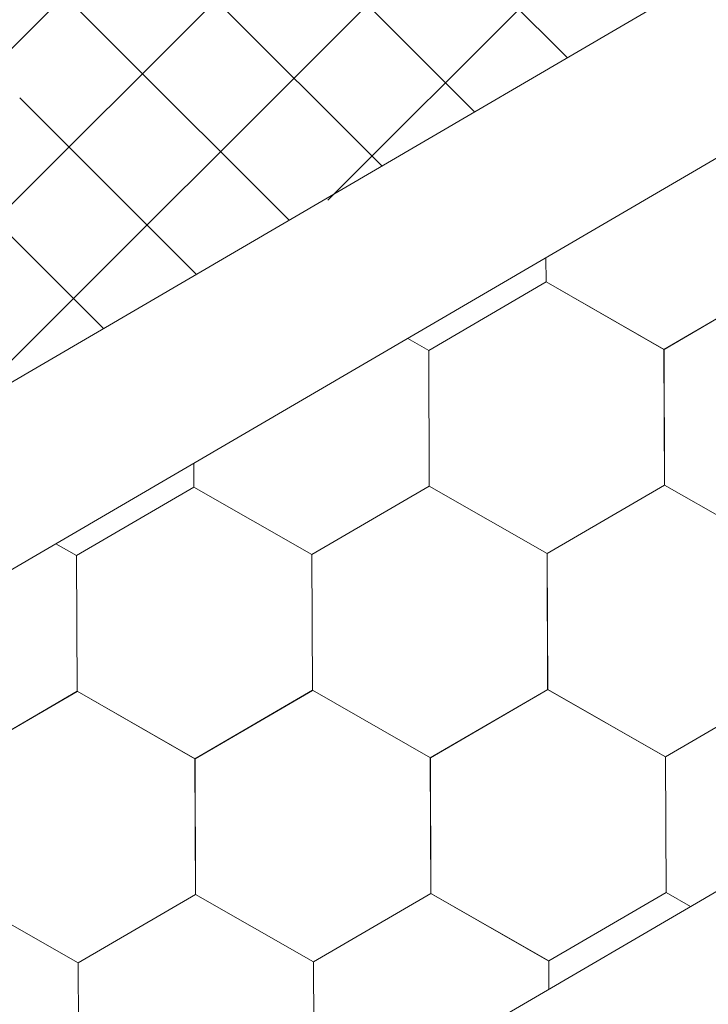
# Model space of a CAD drawing. Units: millimetres. Extents: x 32509 to 40069, y 34230 to 39576.
# Drawn here: x 37803 to 37830, y 34984 to 35023 of the extents above; entities that cross this region are included whole.
import ezdxf

# ---------------------------------------------------------------- set-up
doc = ezdxf.new("R2010")
doc.units = ezdxf.units.MM
doc.layers.add('ВИД', color=253, linetype='Continuous', lineweight=15)

msp = doc.modelspace()

# ---------------------------------------------------------------- linework, layer by layer
at = {"layer": 'ВИД'}
for p, q in [((37558.198, 34865.786, -154.432), (37945.564, 35092.046, -154.432)), ((37560.024, 34859.476, -154.432), (37945.564, 35084.669, -154.432)), ((37814.772, 35015.548, -541087.296), (37855.439, 35056.215, -541087.296)), ((37130.88, 34579.967, -169.459), (37945.564, 35055.821, -169.459)), ((37800.148, 35007.057, -270060.051), (37840.816, 35047.725, -270060.051)), ((37785.525, 34998.567, -270117.603), (37826.192, 35039.235, -270117.603)), ((37770.778, 34989.954, -202407.553), (37811.446, 35030.621, -202407.553)), ((37824.188, 35021.15, 924.031), (37817.245, 35028.093, 924.031)), ((37820.54, 35019.019, 909.643), (37813.597, 35025.962, 909.643)), ((37806.302, 35021.701, 880.867), (37802.567, 35025.435, 880.867)), ((37816.892, 35016.889, 895.255), (37809.95, 35023.831, 895.255)), ((37813.245, 35014.758, 880.867), (37806.302, 35021.701, 880.867)), ((37809.597, 35012.627, 866.479), (37802.654, 35019.57, 866.479)), ((37805.949, 35010.497, 852.091), (37799.006, 35017.439, 852.091)), ((37823.35, 35012.327, -169.459), (37823.346, 35013.282, -169.459)), ((37823.35, 35012.327, -169.459), (37823.346, 35013.282, -169.459)), ((37823.35, 35012.327, -169.459), (37823.346, 35013.282, -169.459)), ((37823.35, 35012.327, -169.459), (37823.346, 35013.282, -169.459)), ((37823.35, 35012.327, -169.459), (37823.346, 35013.282, -169.459)), ((37823.35, 35012.327, -169.459), (37823.346, 35013.282, -169.459)), ((37823.35, 35012.327, -169.459), (37823.346, 35013.282, -169.459)), ((37823.35, 35012.327, -169.459), (37823.346, 35013.282, -169.459)), ((37823.35, 35012.327, -169.459), (37823.346, 35013.282, -169.459)), ((37823.35, 35012.327, -169.459), (37823.346, 35013.281, -169.459)), ((37823.351, 35012.327, -169.459), (37823.347, 35013.282, -169.459)), ((37823.351, 35012.327, -169.459), (37823.347, 35013.282, -169.459)), ((37823.351, 35012.326, -169.459), (37823.347, 35013.282, -169.459)), ((37823.351, 35012.327, -169.459), (37823.347, 35013.282, -169.459)), ((37823.351, 35012.327, -169.459), (37823.347, 35013.282, -169.459)), ((37823.35, 35012.327, -169.459), (37823.347, 35013.282, -169.459)), ((37823.35, 35012.327, -169.459), (37823.347, 35013.282, -169.459)), ((37823.351, 35012.326, -169.459), (37823.347, 35013.282, -169.459)), ((37823.351, 35012.326, -169.459), (37823.347, 35013.282, -169.459)), ((37823.35, 35012.326, -169.459), (37823.347, 35013.282, -169.459)), ((37823.35, 35012.326, -169.459), (37823.347, 35013.282, -169.459)), ((37823.35, 35012.326, -169.459), (37823.347, 35013.282, -169.459)), ((37827.986, 35009.675, -169.459), (37832.602, 35012.365, -169.459)), ((37827.986, 35009.675, -169.459), (37832.602, 35012.365, -169.459)), ((37827.986, 35009.675, -169.459), (37832.602, 35012.365, -169.459)), ((37827.986, 35009.675, -169.459), (37832.602, 35012.365, -169.459)), ((37827.986, 35009.675, -169.459), (37832.602, 35012.365, -169.459)), ((37827.986, 35009.675, -169.459), (37832.602, 35012.364, -169.459)), ((37827.986, 35009.674, -169.459), (37832.602, 35012.364, -169.459)), ((37827.986, 35009.674, -169.459), (37832.602, 35012.364, -169.459)), ((37827.986, 35009.674, -169.459), (37832.602, 35012.364, -169.459)), ((37827.986, 35009.675, -169.459), (37832.602, 35012.364, -169.459)), ((37827.986, 35009.675, -169.459), (37832.602, 35012.364, -169.459)), ((37827.986, 35009.675, -169.459), (37832.602, 35012.364, -169.459)), ((37827.986, 35009.675, -169.459), (37832.602, 35012.364, -169.459)), ((37827.986, 35009.675, -169.459), (37832.602, 35012.364, -169.459)), ((37827.987, 35009.674, -169.459), (37832.603, 35012.364, -169.459)), ((37827.987, 35009.674, -169.459), (37832.603, 35012.364, -169.459)), ((37827.987, 35009.674, -169.459), (37832.603, 35012.364, -169.459)), ((37827.987, 35009.674, -169.459), (37832.603, 35012.364, -169.459)), ((37827.988, 35009.674, -169.459), (37832.604, 35012.363, -169.459)), ((37827.988, 35009.674, -169.459), (37832.604, 35012.363, -169.459)), ((37818.735, 35009.636, -169.459), (37823.351, 35012.326, -169.459)), ((37827.986, 35009.675, -169.459), (37823.348, 35012.328, -169.459)), ((37827.986, 35009.675, -169.459), (37823.348, 35012.328, -169.459)), ((37827.986, 35009.675, -169.459), (37823.348, 35012.328, -169.459)), ((37827.986, 35009.675, -169.459), (37823.348, 35012.328, -169.459)), ((37827.986, 35009.675, -169.459), (37823.348, 35012.328, -169.459)), ((37827.986, 35009.675, -169.459), (37823.348, 35012.328, -169.459)), ((37827.986, 35009.675, -169.459), (37823.349, 35012.328, -169.459)), ((37827.986, 35009.675, -169.459), (37823.349, 35012.328, -169.459)), ((37827.987, 35009.675, -169.459), (37823.349, 35012.328, -169.459)), ((37827.987, 35009.675, -169.459), (37823.349, 35012.328, -169.459)), ((37827.987, 35009.675, -169.459), (37823.349, 35012.327, -169.459)), ((37827.987, 35009.675, -169.459), (37823.349, 35012.327, -169.459)), ((37827.987, 35009.674, -169.459), (37823.349, 35012.327, -169.459)), ((37827.986, 35009.674, -169.459), (37823.349, 35012.327, -169.459)), ((37827.986, 35009.675, -169.459), (37823.349, 35012.327, -169.459)), ((37827.986, 35009.675, -169.459), (37823.349, 35012.327, -169.459)), ((37827.987, 35009.674, -169.459), (37823.35, 35012.327, -169.459)), ((37827.987, 35009.674, -169.459), (37823.35, 35012.327, -169.459)), ((37827.987, 35009.674, -169.459), (37823.35, 35012.327, -169.459)), ((37827.987, 35009.674, -169.459), (37823.35, 35012.327, -169.459)), ((37827.988, 35009.674, -169.459), (37823.35, 35012.326, -169.459)), ((37827.988, 35009.674, -169.459), (37823.35, 35012.326, -169.459)), ((37827.988, 35009.674, -169.459), (37823.351, 35012.327, -169.459)), ((37827.988, 35009.674, -169.459), (37823.351, 35012.327, -169.459)), ((37827.989, 35009.673, -169.459), (37823.351, 35012.326, -169.459)), ((37827.989, 35009.673, -169.459), (37823.351, 35012.326, -169.459)), ((37827.988, 35009.673, -169.459), (37823.351, 35012.326, -169.459)), ((37827.988, 35009.673, -169.459), (37823.351, 35012.326, -169.459)), ((37818.738, 35009.634, -169.459), (37817.911, 35010.107, -169.459)), ((37818.738, 35009.634, -169.459), (37817.911, 35010.107, -169.459)), ((37818.737, 35009.635, -169.459), (37817.911, 35010.107, -169.459)), ((37818.737, 35009.635, -169.459), (37817.911, 35010.107, -169.459)), ((37818.757, 35004.294, -169.459), (37818.735, 35009.637, -169.459)), ((37818.757, 35004.294, -169.459), (37818.735, 35009.637, -169.459)), ((37818.756, 35004.294, -169.459), (37818.735, 35009.637, -169.459)), ((37818.756, 35004.294, -169.459), (37818.735, 35009.637, -169.459)), ((37818.756, 35004.294, -169.459), (37818.735, 35009.637, -169.459)), ((37818.757, 35004.294, -169.459), (37818.735, 35009.636, -169.459)), ((37818.757, 35004.294, -169.459), (37818.735, 35009.636, -169.459)), ((37818.757, 35004.294, -169.459), (37818.735, 35009.636, -169.459)), ((37818.757, 35004.293, -169.459), (37818.735, 35009.636, -169.459)), ((37818.757, 35004.294, -169.459), (37818.735, 35009.636, -169.459)), ((37818.756, 35004.294, -169.459), (37818.735, 35009.636, -169.459)), ((37818.756, 35004.294, -169.459), (37818.735, 35009.636, -169.459)), ((37818.756, 35004.294, -169.459), (37818.735, 35009.636, -169.459)), ((37818.756, 35004.294, -169.459), (37818.735, 35009.636, -169.459)), ((37818.756, 35004.294, -169.459), (37818.735, 35009.636, -169.459)), ((37818.757, 35004.294, -169.459), (37818.736, 35009.636, -169.459)), ((37818.757, 35004.294, -169.459), (37818.736, 35009.636, -169.459)), ((37818.757, 35004.294, -169.459), (37818.736, 35009.636, -169.459)), ((37818.757, 35004.294, -169.459), (37818.736, 35009.636, -169.459)), ((37818.757, 35004.294, -169.459), (37818.736, 35009.636, -169.459)), ((37818.757, 35004.293, -169.459), (37818.736, 35009.636, -169.459)), ((37818.757, 35004.293, -169.459), (37818.736, 35009.636, -169.459)), ((37818.759, 35004.292, -169.459), (37818.737, 35009.635, -169.459)), ((37818.758, 35004.292, -169.459), (37818.737, 35009.635, -169.459)), ((37818.758, 35004.292, -169.459), (37818.737, 35009.635, -169.459)), ((37818.758, 35004.292, -169.459), (37818.737, 35009.635, -169.459)), ((37818.758, 35004.292, -169.459), (37818.737, 35009.635, -169.459)), ((37818.758, 35004.292, -169.459), (37818.737, 35009.635, -169.459)), ((37818.759, 35004.292, -169.459), (37818.737, 35009.634, -169.459)), ((37818.759, 35004.292, -169.459), (37818.737, 35009.634, -169.459)), ((37818.759, 35004.292, -169.459), (37818.737, 35009.634, -169.459)), ((37818.759, 35004.292, -169.459), (37818.738, 35009.634, -169.459)), ((37818.759, 35004.292, -169.459), (37818.738, 35009.634, -169.459)), ((37818.759, 35004.292, -169.459), (37818.738, 35009.634, -169.459)), ((37828.008, 35004.332, -169.459), (37827.986, 35009.675, -169.459)), ((37828.008, 35004.332, -169.459), (37827.986, 35009.675, -169.459)), ((37828.008, 35004.332, -169.459), (37827.986, 35009.675, -169.459)), ((37828.008, 35004.333, -169.459), (37827.986, 35009.675, -169.459)), ((37828.007, 35004.333, -169.459), (37827.986, 35009.675, -169.459)), ((37828.007, 35004.333, -169.459), (37827.986, 35009.675, -169.459)), ((37828.007, 35004.333, -169.459), (37827.986, 35009.675, -169.459)), ((37828.007, 35004.333, -169.459), (37827.986, 35009.675, -169.459)), ((37828.007, 35004.333, -169.459), (37827.986, 35009.675, -169.459)), ((37828.008, 35004.332, -169.459), (37827.986, 35009.675, -169.459)), ((37828.008, 35004.332, -169.459), (37827.986, 35009.675, -169.459)), ((37828.007, 35004.332, -169.459), (37827.986, 35009.675, -169.459)), ((37828.007, 35004.332, -169.459), (37827.986, 35009.675, -169.459)), ((37828.007, 35004.333, -169.459), (37827.986, 35009.675, -169.459)), ((37828.007, 35004.332, -169.459), (37827.986, 35009.675, -169.459)), ((37828.007, 35004.333, -169.459), (37827.986, 35009.675, -169.459)), ((37828.008, 35004.332, -169.459), (37827.986, 35009.674, -169.459)), ((37828.008, 35004.332, -169.459), (37827.987, 35009.675, -169.459)), ((37828.008, 35004.332, -169.459), (37827.987, 35009.675, -169.459)), ((37828.008, 35004.332, -169.459), (37827.987, 35009.675, -169.459)), ((37828.008, 35004.332, -169.459), (37827.987, 35009.674, -169.459)), ((37828.008, 35004.332, -169.459), (37827.987, 35009.674, -169.459)), ((37828.01, 35004.331, -169.459), (37827.988, 35009.673, -169.459)), ((37828.01, 35004.33, -169.459), (37827.988, 35009.673, -169.459)), ((37828.01, 35004.331, -169.459), (37827.988, 35009.673, -169.459)), ((37828.01, 35004.331, -169.459), (37827.988, 35009.673, -169.459)), ((37828.009, 35004.331, -169.459), (37827.988, 35009.673, -169.459)), ((37828.009, 35004.331, -169.459), (37827.988, 35009.673, -169.459)), ((37828.009, 35004.331, -169.459), (37827.988, 35009.673, -169.459)), ((37828.009, 35004.331, -169.459), (37827.988, 35009.673, -169.459)), ((37828.009, 35004.331, -169.459), (37827.988, 35009.673, -169.459)), ((37828.01, 35004.33, -169.459), (37827.989, 35009.673, -169.459)), ((37828.01, 35004.33, -169.459), (37827.989, 35009.673, -169.459)), ((37828.01, 35004.33, -169.459), (37827.989, 35009.673, -169.459)), ((37809.505, 35004.255, -169.459), (37809.501, 35005.195, -169.459)), ((37809.506, 35004.255, -169.459), (37809.502, 35005.196, -169.459)), ((37809.506, 35004.255, -169.459), (37809.502, 35005.196, -169.459)), ((37809.506, 35004.255, -169.459), (37809.502, 35005.196, -169.459)), ((37809.506, 35004.255, -169.459), (37809.502, 35005.196, -169.459)), ((37809.506, 35004.255, -169.459), (37809.502, 35005.195, -169.459)), ((37809.506, 35004.255, -169.459), (37809.502, 35005.195, -169.459)), ((37809.506, 35004.255, -169.459), (37809.502, 35005.195, -169.459)), ((37809.506, 35004.256, -169.459), (37809.502, 35005.195, -169.459)), ((37809.506, 35004.256, -169.459), (37809.502, 35005.195, -169.459)), ((37809.506, 35004.255, -169.459), (37809.502, 35005.195, -169.459)), ((37809.505, 35004.256, -169.459), (37809.502, 35005.195, -169.459)), ((37809.505, 35004.255, -169.459), (37809.502, 35005.195, -169.459)), ((37809.505, 35004.256, -169.459), (37809.502, 35005.195, -169.459)), ((37809.506, 35004.255, -169.459), (37809.502, 35005.195, -169.459)), ((37809.506, 35004.255, -169.459), (37809.502, 35005.195, -169.459)), ((37809.506, 35004.255, -169.459), (37809.502, 35005.195, -169.459)), ((37809.506, 35004.255, -169.459), (37809.502, 35005.195, -169.459)), ((37809.506, 35004.255, -169.459), (37809.502, 35005.195, -169.459)), ((37809.505, 35004.255, -169.459), (37809.502, 35005.195, -169.459)), ((37809.505, 35004.255, -169.459), (37809.502, 35005.195, -169.459)), ((37809.506, 35004.255, -169.459), (37809.503, 35005.196, -169.459)), ((37804.889, 35001.566, -169.459), (37809.505, 35004.255, -169.459)), ((37814.142, 35001.604, -169.459), (37809.504, 35004.256, -169.459)), ((37814.142, 35001.604, -169.459), (37809.504, 35004.256, -169.459)), ((37814.142, 35001.603, -169.459), (37809.504, 35004.256, -169.459)), ((37814.142, 35001.603, -169.459), (37809.504, 35004.256, -169.459)), ((37814.141, 35001.603, -169.459), (37809.504, 35004.256, -169.459)), ((37814.141, 35001.603, -169.459), (37809.504, 35004.256, -169.459)), ((37814.141, 35001.604, -169.459), (37809.504, 35004.256, -169.459)), ((37814.141, 35001.603, -169.459), (37809.504, 35004.256, -169.459)), ((37814.141, 35001.604, -169.459), (37809.504, 35004.256, -169.459)), ((37814.141, 35001.604, -169.459), (37809.504, 35004.256, -169.459)), ((37814.142, 35001.603, -169.459), (37809.505, 35004.256, -169.459)), ((37814.142, 35001.603, -169.459), (37809.505, 35004.256, -169.459)), ((37814.142, 35001.603, -169.459), (37809.505, 35004.256, -169.459)), ((37814.142, 35001.603, -169.459), (37809.505, 35004.256, -169.459)), ((37814.142, 35001.603, -169.459), (37809.505, 35004.256, -169.459)), ((37814.142, 35001.603, -169.459), (37809.505, 35004.256, -169.459)), ((37814.143, 35001.603, -169.459), (37809.505, 35004.256, -169.459)), ((37814.143, 35001.603, -169.459), (37809.505, 35004.256, -169.459)), ((37814.142, 35001.603, -169.459), (37809.505, 35004.255, -169.459)), ((37814.142, 35001.603, -169.459), (37809.505, 35004.255, -169.459)), ((37814.143, 35001.603, -169.459), (37809.505, 35004.255, -169.459)), ((37814.143, 35001.603, -169.459), (37809.505, 35004.255, -169.459)), ((37814.143, 35001.602, -169.459), (37809.506, 35004.255, -169.459)), ((37814.143, 35001.602, -169.459), (37809.506, 35004.255, -169.459)), ((37814.143, 35001.602, -169.459), (37809.506, 35004.255, -169.459)), ((37814.143, 35001.602, -169.459), (37809.506, 35004.255, -169.459)), ((37814.143, 35001.602, -169.459), (37809.506, 35004.255, -169.459)), ((37814.143, 35001.602, -169.459), (37809.506, 35004.255, -169.459)), ((37814.141, 35001.603, -169.459), (37818.757, 35004.293, -169.459)), ((37814.141, 35001.603, -169.459), (37818.757, 35004.293, -169.459)), ((37814.141, 35001.603, -169.459), (37818.757, 35004.293, -169.459)), ((37814.141, 35001.603, -169.459), (37818.757, 35004.293, -169.459)), ((37814.141, 35001.603, -169.459), (37818.757, 35004.293, -169.459)), ((37814.141, 35001.603, -169.459), (37818.757, 35004.293, -169.459)), ((37814.141, 35001.603, -169.459), (37818.757, 35004.293, -169.459)), ((37814.141, 35001.603, -169.459), (37818.757, 35004.293, -169.459)), ((37814.142, 35001.603, -169.459), (37818.758, 35004.293, -169.459)), ((37814.142, 35001.603, -169.459), (37818.758, 35004.293, -169.459)), ((37814.142, 35001.603, -169.459), (37818.758, 35004.293, -169.459)), ((37814.142, 35001.603, -169.459), (37818.758, 35004.293, -169.459)), ((37814.142, 35001.603, -169.459), (37818.758, 35004.293, -169.459)), ((37814.142, 35001.603, -169.459), (37818.758, 35004.293, -169.459)), ((37814.142, 35001.603, -169.459), (37818.758, 35004.293, -169.459)), ((37814.142, 35001.603, -169.459), (37818.758, 35004.293, -169.459)), ((37814.143, 35001.602, -169.459), (37818.759, 35004.292, -169.459)), ((37814.143, 35001.602, -169.459), (37818.759, 35004.292, -169.459)), ((37814.143, 35001.603, -169.459), (37818.759, 35004.292, -169.459)), ((37814.143, 35001.603, -169.459), (37818.759, 35004.292, -169.459)), ((37823.393, 35001.642, -169.459), (37818.755, 35004.295, -169.459)), ((37823.392, 35001.642, -169.459), (37818.755, 35004.295, -169.459)), ((37823.392, 35001.642, -169.459), (37818.755, 35004.295, -169.459)), ((37823.392, 35001.642, -169.459), (37818.755, 35004.295, -169.459)), ((37823.392, 35001.642, -169.459), (37818.755, 35004.295, -169.459)), ((37823.392, 35001.642, -169.459), (37818.755, 35004.295, -169.459)), ((37823.392, 35001.642, -169.459), (37818.755, 35004.295, -169.459)), ((37823.392, 35001.642, -169.459), (37818.755, 35004.295, -169.459)), ((37823.393, 35001.641, -169.459), (37818.755, 35004.294, -169.459)), ((37823.393, 35001.642, -169.459), (37818.755, 35004.294, -169.459)), ((37823.393, 35001.642, -169.459), (37818.755, 35004.294, -169.459)), ((37823.393, 35001.642, -169.459), (37818.756, 35004.295, -169.459)), ((37823.393, 35001.642, -169.459), (37818.756, 35004.295, -169.459)), ((37823.393, 35001.642, -169.459), (37818.756, 35004.295, -169.459)), ((37823.393, 35001.642, -169.459), (37818.756, 35004.294, -169.459)), ((37823.393, 35001.642, -169.459), (37818.756, 35004.294, -169.459)), ((37823.394, 35001.641, -169.459), (37818.756, 35004.294, -169.459)), ((37823.393, 35001.641, -169.459), (37818.756, 35004.294, -169.459)), ((37823.394, 35001.641, -169.459), (37818.756, 35004.294, -169.459)), ((37823.394, 35001.641, -169.459), (37818.756, 35004.294, -169.459)), ((37823.394, 35001.641, -169.459), (37818.757, 35004.294, -169.459)), ((37823.394, 35001.641, -169.459), (37818.757, 35004.294, -169.459)), ((37823.394, 35001.641, -169.459), (37818.757, 35004.294, -169.459)), ((37823.394, 35001.64, -169.459), (37818.757, 35004.293, -169.459)), ((37823.394, 35001.64, -169.459), (37818.757, 35004.293, -169.459)), ((37823.394, 35001.641, -169.459), (37818.757, 35004.293, -169.459)), ((37823.395, 35001.64, -169.459), (37818.758, 35004.293, -169.459)), ((37823.395, 35001.64, -169.459), (37818.758, 35004.293, -169.459)), ((37823.392, 35001.642, -169.459), (37828.008, 35004.332, -169.459)), ((37823.392, 35001.642, -169.459), (37828.008, 35004.332, -169.459)), ((37823.392, 35001.642, -169.459), (37828.008, 35004.332, -169.459)), ((37823.392, 35001.642, -169.459), (37828.008, 35004.332, -169.459)), ((37823.392, 35001.642, -169.459), (37828.008, 35004.332, -169.459)), ((37823.392, 35001.642, -169.459), (37828.008, 35004.332, -169.459)), ((37823.392, 35001.642, -169.459), (37828.008, 35004.332, -169.459)), ((37823.392, 35001.642, -169.459), (37828.008, 35004.332, -169.459)), ((37823.393, 35001.641, -169.459), (37828.009, 35004.331, -169.459)), ((37823.393, 35001.641, -169.459), (37828.009, 35004.331, -169.459)), ((37823.393, 35001.642, -169.459), (37828.009, 35004.331, -169.459)), ((37823.393, 35001.641, -169.459), (37828.009, 35004.331, -169.459)), ((37823.393, 35001.642, -169.459), (37828.009, 35004.331, -169.459)), ((37823.393, 35001.641, -169.459), (37828.009, 35004.331, -169.459)), ((37823.393, 35001.642, -169.459), (37828.009, 35004.331, -169.459)), ((37823.393, 35001.642, -169.459), (37828.009, 35004.331, -169.459)), ((37823.394, 35001.641, -169.459), (37828.01, 35004.331, -169.459)), ((37823.394, 35001.641, -169.459), (37828.01, 35004.331, -169.459)), ((37823.394, 35001.641, -169.459), (37828.01, 35004.33, -169.459)), ((37823.394, 35001.641, -169.459), (37828.01, 35004.33, -169.459)), ((37832.644, 35001.68, -169.459), (37828.007, 35004.333, -169.459)), ((37832.645, 35001.68, -169.459), (37828.007, 35004.333, -169.459)), ((37832.645, 35001.68, -169.459), (37828.007, 35004.333, -169.459)), ((37832.644, 35001.68, -169.459), (37828.007, 35004.332, -169.459)), ((37832.645, 35001.679, -169.459), (37828.008, 35004.332, -169.459)), ((37832.645, 35001.679, -169.459), (37828.008, 35004.332, -169.459)), ((37832.645, 35001.679, -169.459), (37828.008, 35004.332, -169.459)), ((37832.645, 35001.679, -169.459), (37828.008, 35004.332, -169.459)), ((37832.645, 35001.68, -169.459), (37828.008, 35004.332, -169.459)), ((37832.645, 35001.68, -169.459), (37828.008, 35004.332, -169.459)), ((37832.646, 35001.679, -169.459), (37828.009, 35004.331, -169.459)), ((37832.646, 35001.679, -169.459), (37828.009, 35004.331, -169.459)), ((37804.892, 35001.564, -169.459), (37804.08, 35002.028, -169.459)), ((37804.892, 35001.564, -169.459), (37804.08, 35002.028, -169.459)), ((37804.892, 35001.564, -169.459), (37804.08, 35002.028, -169.459)), ((37804.891, 35001.564, -169.459), (37804.08, 35002.028, -169.459)), ((37804.911, 34996.223, -169.459), (37804.889, 35001.566, -169.459)), ((37804.911, 34996.223, -169.459), (37804.889, 35001.566, -169.459)), ((37804.911, 34996.224, -169.459), (37804.889, 35001.566, -169.459)), ((37804.911, 34996.223, -169.459), (37804.889, 35001.566, -169.459)), ((37804.911, 34996.224, -169.459), (37804.889, 35001.566, -169.459)), ((37804.911, 34996.223, -169.459), (37804.889, 35001.566, -169.459)), ((37804.911, 34996.223, -169.459), (37804.889, 35001.566, -169.459)), ((37804.911, 34996.223, -169.459), (37804.889, 35001.566, -169.459)), ((37804.911, 34996.223, -169.459), (37804.889, 35001.566, -169.459)), ((37804.91, 34996.223, -169.459), (37804.889, 35001.566, -169.459)), ((37804.911, 34996.223, -169.459), (37804.89, 35001.566, -169.459)), ((37804.911, 34996.223, -169.459), (37804.89, 35001.566, -169.459)), ((37804.911, 34996.223, -169.459), (37804.89, 35001.566, -169.459)), ((37804.912, 34996.223, -169.459), (37804.89, 35001.565, -169.459)), ((37804.911, 34996.223, -169.459), (37804.89, 35001.565, -169.459)), ((37804.911, 34996.223, -169.459), (37804.89, 35001.565, -169.459)), ((37804.911, 34996.223, -169.459), (37804.89, 35001.565, -169.459)), ((37804.911, 34996.223, -169.459), (37804.89, 35001.565, -169.459)), ((37804.911, 34996.223, -169.459), (37804.89, 35001.565, -169.459)), ((37804.911, 34996.223, -169.459), (37804.89, 35001.565, -169.459)), ((37804.911, 34996.223, -169.459), (37804.89, 35001.565, -169.459)), ((37804.911, 34996.223, -169.459), (37804.89, 35001.565, -169.459)), ((37804.913, 34996.222, -169.459), (37804.891, 35001.564, -169.459)), ((37804.913, 34996.221, -169.459), (37804.891, 35001.564, -169.459)), ((37804.913, 34996.222, -169.459), (37804.891, 35001.564, -169.459)), ((37804.913, 34996.222, -169.459), (37804.891, 35001.564, -169.459)), ((37804.912, 34996.222, -169.459), (37804.891, 35001.564, -169.459)), ((37804.914, 34996.221, -169.459), (37804.892, 35001.564, -169.459)), ((37804.913, 34996.221, -169.459), (37804.892, 35001.564, -169.459)), ((37804.913, 34996.221, -169.459), (37804.892, 35001.564, -169.459)), ((37804.913, 34996.221, -169.459), (37804.892, 35001.564, -169.459)), ((37804.913, 34996.221, -169.459), (37804.892, 35001.564, -169.459)), ((37804.913, 34996.221, -169.459), (37804.892, 35001.564, -169.459)), ((37804.913, 34996.222, -169.459), (37804.892, 35001.564, -169.459)), ((37814.163, 34996.261, -169.459), (37814.141, 35001.604, -169.459)), ((37814.163, 34996.261, -169.459), (37814.141, 35001.604, -169.459)), ((37814.163, 34996.261, -169.459), (37814.141, 35001.604, -169.459)), ((37814.163, 34996.261, -169.459), (37814.141, 35001.604, -169.459)), ((37814.163, 34996.261, -169.459), (37814.141, 35001.603, -169.459)), ((37814.163, 34996.261, -169.459), (37814.141, 35001.603, -169.459)), ((37814.163, 34996.261, -169.459), (37814.141, 35001.603, -169.459)), ((37814.163, 34996.261, -169.459), (37814.141, 35001.603, -169.459)), ((37814.163, 34996.261, -169.459), (37814.142, 35001.604, -169.459)), ((37814.163, 34996.261, -169.459), (37814.142, 35001.604, -169.459)), ((37814.163, 34996.261, -169.459), (37814.142, 35001.604, -169.459)), ((37814.164, 34996.26, -169.459), (37814.142, 35001.603, -169.459)), ((37814.164, 34996.26, -169.459), (37814.142, 35001.603, -169.459)), ((37814.163, 34996.26, -169.459), (37814.142, 35001.603, -169.459)), ((37814.163, 34996.26, -169.459), (37814.142, 35001.603, -169.459)), ((37814.163, 34996.26, -169.459), (37814.142, 35001.603, -169.459)), ((37814.164, 34996.261, -169.459), (37814.142, 35001.603, -169.459)), ((37814.164, 34996.261, -169.459), (37814.142, 35001.603, -169.459)), ((37814.164, 34996.261, -169.459), (37814.142, 35001.603, -169.459)), ((37814.163, 34996.261, -169.459), (37814.142, 35001.603, -169.459)), ((37814.163, 34996.261, -169.459), (37814.142, 35001.603, -169.459)), ((37814.163, 34996.261, -169.459), (37814.142, 35001.603, -169.459)), ((37814.163, 34996.261, -169.459), (37814.142, 35001.603, -169.459)), ((37814.163, 34996.26, -169.459), (37814.142, 35001.603, -169.459)), ((37814.163, 34996.261, -169.459), (37814.142, 35001.603, -169.459)), ((37814.163, 34996.26, -169.459), (37814.142, 35001.603, -169.459)), ((37814.163, 34996.261, -169.459), (37814.142, 35001.603, -169.459)), ((37814.164, 34996.26, -169.459), (37814.143, 35001.603, -169.459)), ((37814.165, 34996.26, -169.459), (37814.143, 35001.602, -169.459)), ((37814.164, 34996.26, -169.459), (37814.143, 35001.602, -169.459)), ((37814.164, 34996.26, -169.459), (37814.143, 35001.602, -169.459)), ((37814.164, 34996.26, -169.459), (37814.143, 35001.602, -169.459)), ((37814.164, 34996.26, -169.459), (37814.143, 35001.602, -169.459)), ((37814.164, 34996.26, -169.459), (37814.143, 35001.602, -169.459)), ((37823.414, 34996.3, -169.459), (37823.392, 35001.642, -169.459)), ((37823.414, 34996.3, -169.459), (37823.392, 35001.642, -169.459)), ((37823.414, 34996.3, -169.459), (37823.392, 35001.642, -169.459)), ((37823.414, 34996.3, -169.459), (37823.392, 35001.642, -169.459)), ((37823.413, 34996.3, -169.459), (37823.392, 35001.642, -169.459)), ((37823.414, 34996.3, -169.459), (37823.392, 35001.642, -169.459)), ((37823.414, 34996.299, -169.459), (37823.392, 35001.642, -169.459)), ((37823.413, 34996.3, -169.459), (37823.392, 35001.642, -169.459)), ((37823.413, 34996.299, -169.459), (37823.392, 35001.642, -169.459)), ((37823.413, 34996.3, -169.459), (37823.392, 35001.642, -169.459)), ((37823.415, 34996.299, -169.459), (37823.393, 35001.642, -169.459)), ((37823.414, 34996.299, -169.459), (37823.393, 35001.642, -169.459)), ((37823.414, 34996.299, -169.459), (37823.393, 35001.642, -169.459)), ((37823.414, 34996.3, -169.459), (37823.393, 35001.642, -169.459)), ((37823.414, 34996.299, -169.459), (37823.393, 35001.642, -169.459)), ((37823.414, 34996.299, -169.459), (37823.393, 35001.642, -169.459)), ((37823.414, 34996.3, -169.459), (37823.393, 35001.642, -169.459)), ((37823.414, 34996.299, -169.459), (37823.393, 35001.642, -169.459)), ((37823.414, 34996.299, -169.459), (37823.393, 35001.641, -169.459)), ((37823.414, 34996.299, -169.459), (37823.393, 35001.642, -169.459)), ((37823.414, 34996.299, -169.459), (37823.393, 35001.642, -169.459)), ((37823.414, 34996.299, -169.459), (37823.393, 35001.642, -169.459)), ((37823.415, 34996.298, -169.459), (37823.394, 35001.641, -169.459)), ((37823.415, 34996.298, -169.459), (37823.394, 35001.641, -169.459)), ((37823.416, 34996.298, -169.459), (37823.394, 35001.64, -169.459)), ((37823.416, 34996.298, -169.459), (37823.394, 35001.64, -169.459)), ((37823.415, 34996.298, -169.459), (37823.394, 35001.64, -169.459)), ((37823.417, 34996.298, -169.459), (37823.395, 35001.64, -169.459)), ((37823.416, 34996.298, -169.459), (37823.395, 35001.64, -169.459)), ((37823.416, 34996.297, -169.459), (37823.395, 35001.64, -169.459)), ((37823.416, 34996.298, -169.459), (37823.395, 35001.64, -169.459)), ((37823.416, 34996.298, -169.459), (37823.395, 35001.64, -169.459)), ((37823.416, 34996.298, -169.459), (37823.395, 35001.64, -169.459)), ((37823.416, 34996.298, -169.459), (37823.395, 35001.64, -169.459)), ((37800.295, 34993.533, -169.459), (37804.912, 34996.222, -169.459)), ((37800.295, 34993.533, -169.459), (37804.912, 34996.222, -169.459)), ((37800.296, 34993.533, -169.459), (37804.912, 34996.223, -169.459)), ((37800.296, 34993.533, -169.459), (37804.912, 34996.223, -169.459)), ((37800.296, 34993.532, -169.459), (37804.912, 34996.222, -169.459)), ((37800.296, 34993.532, -169.459), (37804.912, 34996.222, -169.459)), ((37800.296, 34993.532, -169.459), (37804.912, 34996.222, -169.459)), ((37800.296, 34993.532, -169.459), (37804.912, 34996.222, -169.459)), ((37800.296, 34993.532, -169.459), (37804.912, 34996.222, -169.459)), ((37800.296, 34993.532, -169.459), (37804.912, 34996.222, -169.459)), ((37800.296, 34993.532, -169.459), (37804.912, 34996.222, -169.459)), ((37800.296, 34993.532, -169.459), (37804.912, 34996.222, -169.459)), ((37800.296, 34993.533, -169.459), (37804.912, 34996.222, -169.459)), ((37800.296, 34993.532, -169.459), (37804.912, 34996.222, -169.459)), ((37800.296, 34993.532, -169.459), (37804.912, 34996.222, -169.459)), ((37800.296, 34993.533, -169.459), (37804.912, 34996.222, -169.459)), ((37800.297, 34993.532, -169.459), (37804.913, 34996.222, -169.459)), ((37800.297, 34993.532, -169.459), (37804.913, 34996.222, -169.459)), ((37800.298, 34993.531, -169.459), (37804.914, 34996.221, -169.459)), ((37800.298, 34993.531, -169.459), (37804.914, 34996.221, -169.459)), ((37809.547, 34993.571, -169.459), (37804.909, 34996.224, -169.459)), ((37809.547, 34993.571, -169.459), (37804.909, 34996.224, -169.459)), ((37809.547, 34993.571, -169.459), (37804.909, 34996.224, -169.459)), ((37809.546, 34993.571, -169.459), (37804.909, 34996.224, -169.459)), ((37809.546, 34993.571, -169.459), (37804.909, 34996.224, -169.459)), ((37809.547, 34993.572, -169.459), (37804.909, 34996.224, -169.459)), ((37809.547, 34993.572, -169.459), (37804.909, 34996.224, -169.459)), ((37809.548, 34993.571, -169.459), (37804.91, 34996.224, -169.459)), ((37809.547, 34993.571, -169.459), (37804.91, 34996.224, -169.459)), ((37809.547, 34993.572, -169.459), (37804.91, 34996.224, -169.459)), ((37809.547, 34993.571, -169.459), (37804.91, 34996.224, -169.459)), ((37809.547, 34993.571, -169.459), (37804.91, 34996.224, -169.459)), ((37809.547, 34993.571, -169.459), (37804.91, 34996.224, -169.459)), ((37809.547, 34993.571, -169.459), (37804.91, 34996.224, -169.459)), ((37809.547, 34993.571, -169.459), (37804.91, 34996.224, -169.459)), ((37809.547, 34993.571, -169.459), (37804.91, 34996.224, -169.459)), ((37809.548, 34993.571, -169.459), (37804.91, 34996.223, -169.459)), ((37809.548, 34993.57, -169.459), (37804.91, 34996.223, -169.459)), ((37809.548, 34993.57, -169.459), (37804.911, 34996.223, -169.459)), ((37809.548, 34993.57, -169.459), (37804.911, 34996.223, -169.459)), ((37809.549, 34993.57, -169.459), (37804.911, 34996.223, -169.459)), ((37809.549, 34993.57, -169.459), (37804.911, 34996.223, -169.459)), ((37809.548, 34993.571, -169.459), (37804.911, 34996.223, -169.459)), ((37809.548, 34993.571, -169.459), (37804.911, 34996.223, -169.459)), ((37809.549, 34993.57, -169.459), (37804.911, 34996.222, -169.459)), ((37809.549, 34993.57, -169.459), (37804.911, 34996.222, -169.459)), ((37809.549, 34993.569, -169.459), (37804.912, 34996.222, -169.459)), ((37809.549, 34993.569, -169.459), (37804.912, 34996.222, -169.459)), ((37809.546, 34993.571, -169.459), (37814.162, 34996.261, -169.459)), ((37809.546, 34993.571, -169.459), (37814.162, 34996.261, -169.459)), ((37809.546, 34993.571, -169.459), (37814.162, 34996.261, -169.459)), ((37809.546, 34993.571, -169.459), (37814.162, 34996.261, -169.459)), ((37809.546, 34993.571, -169.459), (37814.162, 34996.261, -169.459)), ((37809.547, 34993.571, -169.459), (37814.163, 34996.261, -169.459)), ((37809.547, 34993.571, -169.459), (37814.163, 34996.261, -169.459)), ((37809.547, 34993.571, -169.459), (37814.163, 34996.261, -169.459)), ((37809.547, 34993.571, -169.459), (37814.163, 34996.261, -169.459)), ((37809.547, 34993.571, -169.459), (37814.163, 34996.261, -169.459)), ((37809.547, 34993.571, -169.459), (37814.163, 34996.261, -169.459)), ((37809.547, 34993.571, -169.459), (37814.163, 34996.261, -169.459)), ((37809.547, 34993.571, -169.459), (37814.163, 34996.261, -169.459)), ((37809.547, 34993.571, -169.459), (37814.163, 34996.261, -169.459)), ((37809.547, 34993.571, -169.459), (37814.163, 34996.26, -169.459)), ((37809.547, 34993.571, -169.459), (37814.163, 34996.26, -169.459)), ((37809.548, 34993.57, -169.459), (37814.165, 34996.26, -169.459)), ((37809.548, 34993.57, -169.459), (37814.164, 34996.26, -169.459)), ((37809.548, 34993.57, -169.459), (37814.164, 34996.26, -169.459)), ((37809.549, 34993.57, -169.459), (37814.165, 34996.26, -169.459)), ((37818.8, 34993.608, -169.459), (37814.162, 34996.261, -169.459)), ((37818.8, 34993.608, -169.459), (37814.162, 34996.261, -169.459)), ((37818.8, 34993.608, -169.459), (37814.162, 34996.261, -169.459)), ((37818.8, 34993.608, -169.459), (37814.163, 34996.261, -169.459)), ((37818.8, 34993.608, -169.459), (37814.163, 34996.261, -169.459)), ((37818.801, 34993.608, -169.459), (37814.163, 34996.261, -169.459)), ((37818.8, 34993.608, -169.459), (37814.163, 34996.261, -169.459)), ((37818.801, 34993.608, -169.459), (37814.163, 34996.261, -169.459)), ((37818.801, 34993.608, -169.459), (37814.163, 34996.261, -169.459)), ((37818.8, 34993.608, -169.459), (37814.163, 34996.261, -169.459)), ((37818.8, 34993.609, -169.459), (37814.163, 34996.261, -169.459)), ((37818.8, 34993.609, -169.459), (37814.163, 34996.261, -169.459)), ((37818.798, 34993.61, -169.459), (37823.414, 34996.3, -169.459)), ((37818.798, 34993.61, -169.459), (37823.414, 34996.3, -169.459)), ((37818.798, 34993.61, -169.459), (37823.414, 34996.299, -169.459)), ((37818.798, 34993.61, -169.459), (37823.414, 34996.299, -169.459)), ((37818.798, 34993.61, -169.459), (37823.414, 34996.299, -169.459)), ((37818.8, 34993.608, -169.459), (37823.416, 34996.298, -169.459)), ((37818.8, 34993.608, -169.459), (37823.416, 34996.298, -169.459)), ((37818.801, 34993.608, -169.459), (37823.417, 34996.298, -169.459)), ((37818.801, 34993.608, -169.459), (37823.417, 34996.298, -169.459)), ((37828.051, 34993.647, -169.459), (37823.413, 34996.3, -169.459)), ((37828.051, 34993.647, -169.459), (37823.413, 34996.3, -169.459)), ((37828.051, 34993.647, -169.459), (37823.413, 34996.3, -169.459)), ((37828.051, 34993.647, -169.459), (37823.413, 34996.3, -169.459)), ((37828.051, 34993.647, -169.459), (37823.414, 34996.3, -169.459)), ((37828.051, 34993.647, -169.459), (37823.414, 34996.3, -169.459)), ((37828.051, 34993.647, -169.459), (37823.414, 34996.3, -169.459)), ((37828.051, 34993.647, -169.459), (37823.414, 34996.3, -169.459)), ((37828.051, 34993.646, -169.459), (37823.414, 34996.299, -169.459)), ((37828.051, 34993.646, -169.459), (37823.414, 34996.299, -169.459)), ((37828.052, 34993.647, -169.459), (37823.414, 34996.299, -169.459)), ((37828.052, 34993.647, -169.459), (37823.414, 34996.299, -169.459)), ((37828.051, 34993.647, -169.459), (37823.414, 34996.299, -169.459)), ((37828.051, 34993.647, -169.459), (37823.414, 34996.299, -169.459)), ((37828.051, 34993.647, -169.459), (37832.667, 34996.337, -169.459)), ((37828.051, 34993.647, -169.459), (37832.667, 34996.337, -169.459)), ((37828.051, 34993.646, -169.459), (37832.667, 34996.336, -169.459)), ((37828.051, 34993.646, -169.459), (37832.667, 34996.336, -169.459)), ((37828.051, 34993.646, -169.459), (37832.667, 34996.336, -169.459)), ((37828.051, 34993.646, -169.459), (37832.667, 34996.336, -169.459)), ((37828.051, 34993.646, -169.459), (37832.667, 34996.336, -169.459)), ((37828.052, 34993.646, -169.459), (37832.668, 34996.336, -169.459)), ((37828.052, 34993.646, -169.459), (37832.668, 34996.336, -169.459)), ((37809.568, 34988.229, -169.459), (37809.546, 34993.572, -169.459)), ((37809.568, 34988.229, -169.459), (37809.546, 34993.571, -169.459)), ((37809.568, 34988.229, -169.459), (37809.546, 34993.571, -169.459)), ((37809.568, 34988.229, -169.459), (37809.546, 34993.571, -169.459)), ((37809.568, 34988.229, -169.459), (37809.547, 34993.572, -169.459)), ((37809.568, 34988.229, -169.459), (37809.547, 34993.572, -169.459)), ((37809.568, 34988.229, -169.459), (37809.547, 34993.572, -169.459)), ((37809.568, 34988.229, -169.459), (37809.547, 34993.572, -169.459)), ((37809.569, 34988.229, -169.459), (37809.547, 34993.571, -169.459)), ((37809.569, 34988.229, -169.459), (37809.547, 34993.571, -169.459)), ((37809.569, 34988.229, -169.459), (37809.547, 34993.571, -169.459)), ((37809.569, 34988.229, -169.459), (37809.547, 34993.571, -169.459)), ((37809.568, 34988.229, -169.459), (37809.547, 34993.571, -169.459)), ((37809.568, 34988.229, -169.459), (37809.547, 34993.571, -169.459)), ((37809.569, 34988.228, -169.459), (37809.547, 34993.571, -169.459)), ((37809.569, 34988.228, -169.459), (37809.547, 34993.571, -169.459)), ((37809.568, 34988.229, -169.459), (37809.547, 34993.571, -169.459)), ((37809.568, 34988.228, -169.459), (37809.547, 34993.571, -169.459)), ((37809.568, 34988.229, -169.459), (37809.547, 34993.571, -169.459)), ((37809.568, 34988.229, -169.459), (37809.547, 34993.571, -169.459)), ((37809.568, 34988.229, -169.459), (37809.547, 34993.571, -169.459)), ((37809.569, 34988.229, -169.459), (37809.548, 34993.571, -169.459)), ((37809.57, 34988.227, -169.459), (37809.548, 34993.57, -169.459)), ((37809.57, 34988.227, -169.459), (37809.548, 34993.57, -169.459)), ((37809.57, 34988.227, -169.459), (37809.548, 34993.57, -169.459)), ((37809.57, 34988.227, -169.459), (37809.549, 34993.57, -169.459)), ((37809.57, 34988.227, -169.459), (37809.549, 34993.57, -169.459)), ((37809.57, 34988.227, -169.459), (37809.549, 34993.57, -169.459)), ((37809.571, 34988.227, -169.459), (37809.549, 34993.569, -169.459)), ((37809.571, 34988.227, -169.459), (37809.549, 34993.569, -169.459)), ((37809.57, 34988.227, -169.459), (37809.549, 34993.569, -169.459)), ((37809.57, 34988.227, -169.459), (37809.549, 34993.569, -169.459)), ((37809.57, 34988.227, -169.459), (37809.549, 34993.569, -169.459)), ((37809.571, 34988.227, -169.459), (37809.55, 34993.569, -169.459)), ((37818.819, 34988.267, -169.459), (37818.798, 34993.61, -169.459)), ((37818.819, 34988.267, -169.459), (37818.798, 34993.61, -169.459)), ((37818.819, 34988.267, -169.459), (37818.798, 34993.61, -169.459)), ((37818.819, 34988.267, -169.459), (37818.798, 34993.61, -169.459)), ((37818.821, 34988.266, -169.459), (37818.799, 34993.608, -169.459)), ((37818.821, 34988.266, -169.459), (37818.799, 34993.608, -169.459)), ((37818.821, 34988.266, -169.459), (37818.799, 34993.608, -169.459)), ((37818.822, 34988.265, -169.459), (37818.8, 34993.608, -169.459)), ((37818.822, 34988.265, -169.459), (37818.8, 34993.608, -169.459)), ((37818.822, 34988.265, -169.459), (37818.8, 34993.608, -169.459)), ((37818.821, 34988.266, -169.459), (37818.8, 34993.608, -169.459)), ((37818.821, 34988.265, -169.459), (37818.8, 34993.608, -169.459)), ((37818.821, 34988.266, -169.459), (37818.8, 34993.608, -169.459)), ((37818.821, 34988.266, -169.459), (37818.8, 34993.608, -169.459)), ((37818.821, 34988.266, -169.459), (37818.8, 34993.608, -169.459)), ((37818.821, 34988.266, -169.459), (37818.8, 34993.608, -169.459)), ((37828.072, 34988.304, -169.459), (37828.051, 34993.647, -169.459)), ((37828.072, 34988.304, -169.459), (37828.051, 34993.647, -169.459)), ((37828.072, 34988.304, -169.459), (37828.051, 34993.647, -169.459)), ((37828.072, 34988.304, -169.459), (37828.051, 34993.647, -169.459)), ((37828.072, 34988.304, -169.459), (37828.051, 34993.647, -169.459)), ((37828.073, 34988.304, -169.459), (37828.051, 34993.646, -169.459)), ((37828.073, 34988.304, -169.459), (37828.051, 34993.646, -169.459)), ((37828.073, 34988.304, -169.459), (37828.051, 34993.646, -169.459)), ((37828.073, 34988.304, -169.459), (37828.052, 34993.646, -169.459)), ((37804.954, 34985.538, -169.459), (37800.317, 34988.191, -169.459)), ((37804.954, 34985.538, -169.459), (37800.317, 34988.191, -169.459)), ((37804.955, 34985.537, -169.459), (37800.317, 34988.19, -169.459)), ((37804.955, 34985.537, -169.459), (37800.317, 34988.19, -169.459)), ((37804.954, 34985.538, -169.459), (37800.317, 34988.19, -169.459)), ((37804.954, 34985.538, -169.459), (37800.317, 34988.19, -169.459)), ((37804.955, 34985.537, -169.459), (37800.317, 34988.19, -169.459)), ((37804.955, 34985.537, -169.459), (37800.317, 34988.19, -169.459)), ((37804.954, 34985.538, -169.459), (37800.317, 34988.19, -169.459)), ((37804.954, 34985.538, -169.459), (37800.317, 34988.19, -169.459)), ((37804.955, 34985.537, -169.459), (37800.318, 34988.19, -169.459)), ((37804.955, 34985.537, -169.459), (37800.318, 34988.19, -169.459)), ((37804.954, 34985.538, -169.459), (37809.57, 34988.227, -169.459)), ((37804.954, 34985.538, -169.459), (37809.57, 34988.227, -169.459)), ((37804.955, 34985.537, -169.459), (37809.571, 34988.227, -169.459)), ((37804.955, 34985.537, -169.459), (37809.571, 34988.227, -169.459)), ((37804.955, 34985.537, -169.459), (37809.572, 34988.227, -169.459)), ((37804.955, 34985.537, -169.459), (37809.572, 34988.227, -169.459)), ((37804.956, 34985.537, -169.459), (37809.572, 34988.227, -169.459)), ((37804.956, 34985.537, -169.459), (37809.572, 34988.227, -169.459)), ((37804.956, 34985.537, -169.459), (37809.572, 34988.227, -169.459)), ((37814.206, 34985.576, -169.459), (37809.568, 34988.229, -169.459)), ((37814.205, 34985.576, -169.459), (37809.568, 34988.229, -169.459)), ((37814.205, 34985.576, -169.459), (37809.568, 34988.229, -169.459)), ((37814.205, 34985.576, -169.459), (37809.568, 34988.229, -169.459)), ((37814.205, 34985.576, -169.459), (37809.568, 34988.229, -169.459)), ((37814.206, 34985.576, -169.459), (37809.568, 34988.228, -169.459)), ((37814.206, 34985.576, -169.459), (37809.569, 34988.229, -169.459)), ((37814.206, 34985.576, -169.459), (37809.569, 34988.229, -169.459)), ((37814.209, 34985.574, -169.459), (37809.571, 34988.227, -169.459)), ((37814.209, 34985.574, -169.459), (37809.571, 34988.227, -169.459)), ((37814.209, 34985.574, -169.459), (37809.571, 34988.227, -169.459)), ((37814.209, 34985.574, -169.459), (37809.571, 34988.227, -169.459)), ((37814.209, 34985.575, -169.459), (37809.571, 34988.227, -169.459)), ((37814.209, 34985.575, -169.459), (37809.571, 34988.227, -169.459)), ((37814.205, 34985.576, -169.459), (37818.821, 34988.266, -169.459)), ((37814.205, 34985.576, -169.459), (37818.821, 34988.266, -169.459)), ((37814.206, 34985.576, -169.459), (37818.822, 34988.266, -169.459)), ((37814.206, 34985.576, -169.459), (37818.822, 34988.265, -169.459)), ((37814.206, 34985.575, -169.459), (37818.822, 34988.265, -169.459)), ((37814.206, 34985.575, -169.459), (37818.822, 34988.265, -169.459)), ((37814.206, 34985.575, -169.459), (37818.822, 34988.265, -169.459)), ((37814.206, 34985.575, -169.459), (37818.822, 34988.265, -169.459)), ((37814.206, 34985.575, -169.459), (37818.822, 34988.265, -169.459)), ((37823.456, 34985.615, -169.459), (37818.818, 34988.268, -169.459)), ((37823.457, 34985.615, -169.459), (37818.819, 34988.268, -169.459)), ((37823.457, 34985.615, -169.459), (37818.819, 34988.268, -169.459)), ((37823.456, 34985.615, -169.459), (37818.819, 34988.268, -169.459)), ((37823.456, 34985.615, -169.459), (37818.819, 34988.268, -169.459)), ((37823.456, 34985.615, -169.459), (37818.819, 34988.268, -169.459)), ((37823.456, 34985.616, -169.459), (37818.819, 34988.268, -169.459)), ((37823.456, 34985.616, -169.459), (37818.819, 34988.268, -169.459)), ((37823.456, 34985.615, -169.459), (37818.819, 34988.267, -169.459)), ((37823.456, 34985.615, -169.459), (37818.819, 34988.267, -169.459)), ((37823.459, 34985.613, -169.459), (37818.821, 34988.265, -169.459)), ((37823.459, 34985.612, -169.459), (37818.821, 34988.265, -169.459)), ((37823.459, 34985.612, -169.459), (37818.822, 34988.265, -169.459)), ((37823.459, 34985.612, -169.459), (37818.822, 34988.265, -169.459)), ((37823.459, 34985.613, -169.459), (37818.822, 34988.265, -169.459)), ((37823.459, 34985.613, -169.459), (37818.822, 34988.265, -169.459)), ((37823.456, 34985.615, -169.459), (37828.072, 34988.305, -169.459)), ((37823.456, 34985.615, -169.459), (37828.072, 34988.305, -169.459)), ((37823.456, 34985.615, -169.459), (37828.072, 34988.305, -169.459)), ((37823.456, 34985.615, -169.459), (37828.072, 34988.305, -169.459)), ((37823.456, 34985.615, -169.459), (37828.072, 34988.305, -169.459)), ((37823.456, 34985.615, -169.459), (37828.072, 34988.305, -169.459)), ((37823.456, 34985.615, -169.459), (37828.072, 34988.305, -169.459)), ((37823.456, 34985.615, -169.459), (37828.072, 34988.305, -169.459)), ((37823.456, 34985.615, -169.459), (37828.072, 34988.305, -169.459)), ((37823.456, 34985.615, -169.459), (37828.072, 34988.305, -169.459)), ((37823.456, 34985.615, -169.459), (37828.072, 34988.304, -169.459)), ((37823.457, 34985.615, -169.459), (37828.073, 34988.304, -169.459)), ((37829.032, 34987.755, -169.459), (37828.072, 34988.305, -169.459)), ((37829.032, 34987.755, -169.459), (37828.072, 34988.305, -169.459)), ((37829.032, 34987.755, -169.459), (37828.072, 34988.304, -169.459)), ((37829.032, 34987.755, -169.459), (37828.072, 34988.304, -169.459)), ((37829.032, 34987.755, -169.459), (37828.072, 34988.304, -169.459)), ((37829.032, 34987.755, -169.459), (37828.072, 34988.304, -169.459)), ((37829.032, 34987.755, -169.459), (37828.073, 34988.304, -169.459)), ((37829.032, 34987.755, -169.459), (37828.073, 34988.304, -169.459)), ((37829.032, 34987.755, -169.459), (37828.073, 34988.304, -169.459)), ((37829.032, 34987.755, -169.459), (37828.073, 34988.304, -169.459)), ((37804.976, 34980.195, -169.459), (37804.954, 34985.538, -169.459)), ((37804.975, 34980.195, -169.459), (37804.954, 34985.538, -169.459)), ((37804.975, 34980.195, -169.459), (37804.954, 34985.538, -169.459)), ((37804.975, 34980.195, -169.459), (37804.954, 34985.538, -169.459)), ((37804.975, 34980.195, -169.459), (37804.954, 34985.538, -169.459)), ((37804.975, 34980.195, -169.459), (37804.954, 34985.538, -169.459)), ((37804.976, 34980.195, -169.459), (37804.954, 34985.537, -169.459)), ((37804.976, 34980.195, -169.459), (37804.954, 34985.537, -169.459)), ((37804.976, 34980.195, -169.459), (37804.954, 34985.537, -169.459)), ((37804.976, 34980.195, -169.459), (37804.955, 34985.537, -169.459)), ((37804.976, 34980.195, -169.459), (37804.955, 34985.537, -169.459)), ((37804.976, 34980.195, -169.459), (37804.955, 34985.537, -169.459)), ((37804.977, 34980.195, -169.459), (37804.955, 34985.537, -169.459)), ((37804.977, 34980.195, -169.459), (37804.956, 34985.537, -169.459)), ((37804.977, 34980.195, -169.459), (37804.956, 34985.537, -169.459)), ((37804.977, 34980.195, -169.459), (37804.956, 34985.537, -169.459)), ((37814.227, 34980.233, -169.459), (37814.206, 34985.576, -169.459)), ((37814.227, 34980.233, -169.459), (37814.206, 34985.575, -169.459)), ((37814.227, 34980.233, -169.459), (37814.206, 34985.575, -169.459)), ((37814.227, 34980.233, -169.459), (37814.206, 34985.575, -169.459)), ((37814.23, 34980.232, -169.459), (37814.209, 34985.574, -169.459)), ((37814.23, 34980.232, -169.459), (37814.209, 34985.574, -169.459)), ((37814.23, 34980.232, -169.459), (37814.209, 34985.574, -169.459)), ((37814.23, 34980.232, -169.459), (37814.209, 34985.574, -169.459)), ((37814.23, 34980.232, -169.459), (37814.209, 34985.574, -169.459)), ((37823.463, 34984.502, -169.459), (37823.459, 34985.613, -169.459)), ((37823.463, 34984.502, -169.459), (37823.459, 34985.613, -169.459)), ((37823.464, 34984.503, -169.459), (37823.459, 34985.612, -169.459)), ((37823.464, 34984.503, -169.459), (37823.459, 34985.612, -169.459)), ((37823.463, 34984.502, -169.459), (37823.459, 34985.612, -169.459))]:
    msp.add_line(p, q, dxfattribs=at)

doc.saveas('drawing.dxf')
